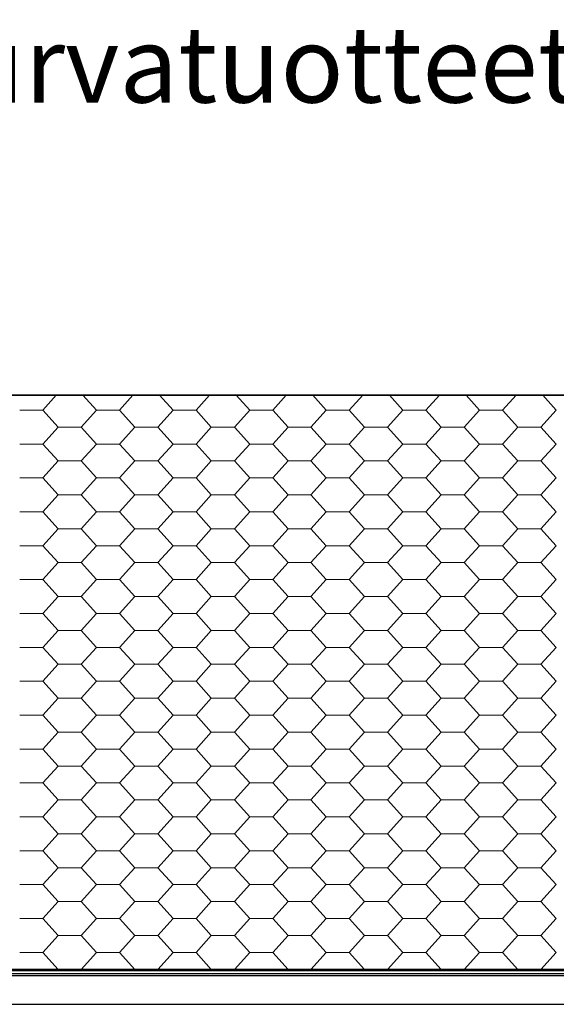
# Model space of a CAD drawing. Units: millimetres. Extents: x 27 to 657, y 2 to 298.
# Drawn here: x 195 to 212, y 104 to 136 of the extents above; entities that cross this region are included whole.
import ezdxf
from ezdxf.enums import TextEntityAlignment as Align

# ---------------------------------------------------------------- set-up
doc = ezdxf.new("R2010")
doc.units = ezdxf.units.MM
doc.header["$MEASUREMENT"] = 0
doc.linetypes.add('Yhtenäinen', pattern=[0])
for name, color, linetype, lineweight, true_color in [('Katon muotoviivat', 7, 'Continuous', 35, 0x000000), ('Katon täyttökuviot', 7, 'Continuous', 35, 0x000000), ('Sisäkaton ääriviivat', 7, 'Continuous', 35, 0x000000), ('Tekstit', 7, 'Continuous', 35, 0x000000), ('Vasat', 7, 'Continuous', 35, 0x000000)]:
    doc.layers.add(name, color=color, linetype=linetype, lineweight=lineweight, true_color=true_color)
doc.styles.add('Arial', font='arial.ttf')

# ---------------------------------------------------------------- blocks, each defined once
blk = doc.blocks.new('MACRO_6_27df3351-17ef-4ef3-942d-4971a6fbf10e')
at = {"layer": 'Katon muotoviivat', "color": 0, "linetype": 'Yhtenäinen', "lineweight": 25, "ltscale": 1.016}
for p, q in [((777, 5007.5), (-19231, 5007.5)), ((-19231, 5007.5), (777, 5007.5)), ((777, 3127.2), (-19231, 3127.2)), ((777, 3122.5), (-19231, 3122.5))]:
    blk.add_line(p, q, dxfattribs=at)
at = {"layer": 'Katon täyttökuviot', "color": 0, "linetype": 'Yhtenäinen', "lineweight": 18}
for p, q in [((-6098.3, 5007.5), (-6142.5, 4958.7)), ((-6011, 5007.5), (-5966.8, 4958.7)), ((-5847.4, 5007.5), (-5891.6, 4958.7)), ((-5760.1, 5007.5), (-5715.9, 4958.7)), ((-5596.5, 5007.5), (-5640.6, 4958.7)), ((-5509.2, 5007.5), (-5465, 4958.7)), ((-5345.6, 5007.5), (-5389.7, 4958.7)), ((-5258.3, 5007.5), (-5214.1, 4958.7)), ((-5094.6, 5007.5), (-5138.8, 4958.7)), ((-5007.3, 5007.5), (-4963.2, 4958.7)), ((-4843.7, 5007.5), (-4887.9, 4958.7)), ((-4756.4, 5007.5), (-4712.2, 4958.7)), ((-4592.8, 5007.5), (-4637, 4958.7)), ((-4505.5, 5007.5), (-4461.3, 4958.7)), ((-6142.5, 4958.7), (-6217.8, 4958.7)), ((-6092.3, 4903.2), (-6142.5, 4958.7)), ((-5966.8, 4958.7), (-6017, 4903.2)), ((-5891.6, 4958.7), (-5966.8, 4958.7)), ((-5841.4, 4903.2), (-5891.6, 4958.7)), ((-5715.9, 4958.7), (-5766.1, 4903.2)), ((-5640.6, 4958.7), (-5715.9, 4958.7)), ((-5590.5, 4903.2), (-5640.6, 4958.7)), ((-5465, 4958.7), (-5515.2, 4903.2)), ((-5389.7, 4958.7), (-5465, 4958.7)), ((-5339.5, 4903.2), (-5389.7, 4958.7)), ((-5214.1, 4958.7), (-5264.3, 4903.2)), ((-5138.8, 4958.7), (-5214.1, 4958.7)), ((-5088.6, 4903.2), (-5138.8, 4958.7)), ((-4963.2, 4958.7), (-5013.3, 4903.2)), ((-4887.9, 4958.7), (-4963.2, 4958.7)), ((-4837.7, 4903.2), (-4887.9, 4958.7)), ((-4712.2, 4958.7), (-4762.4, 4903.2)), ((-4637, 4958.7), (-4712.2, 4958.7)), ((-4586.8, 4903.2), (-4637, 4958.7)), ((-4461.3, 4958.7), (-4511.5, 4903.2)), ((-6092.3, 4903.2), (-6142.5, 4847.7)), ((-6017, 4903.2), (-6092.3, 4903.2)), ((-6017, 4903.2), (-5966.8, 4847.7)), ((-5841.4, 4903.2), (-5891.6, 4847.7)), ((-5766.1, 4903.2), (-5841.4, 4903.2)), ((-5766.1, 4903.2), (-5715.9, 4847.7)), ((-5590.5, 4903.2), (-5640.6, 4847.7)), ((-5515.2, 4903.2), (-5590.5, 4903.2)), ((-5515.2, 4903.2), (-5465, 4847.7)), ((-5339.5, 4903.2), (-5389.7, 4847.7)), ((-5264.3, 4903.2), (-5339.5, 4903.2)), ((-5264.3, 4903.2), (-5214.1, 4847.7)), ((-5088.6, 4903.2), (-5138.8, 4847.7)), ((-5013.3, 4903.2), (-5088.6, 4903.2)), ((-5013.3, 4903.2), (-4963.2, 4847.7)), ((-4837.7, 4903.2), (-4887.9, 4847.7)), ((-4762.4, 4903.2), (-4837.7, 4903.2)), ((-4762.4, 4903.2), (-4712.2, 4847.7)), ((-4586.8, 4903.2), (-4637, 4847.7)), ((-4511.5, 4903.2), (-4586.8, 4903.2)), ((-4511.5, 4903.2), (-4461.3, 4847.7)), ((-6142.5, 4847.7), (-6217.8, 4847.7)), ((-6092.3, 4792.2), (-6142.5, 4847.7)), ((-5966.8, 4847.7), (-6017, 4792.2)), ((-5891.6, 4847.7), (-5966.8, 4847.7)), ((-5841.4, 4792.2), (-5891.6, 4847.7)), ((-5715.9, 4847.7), (-5766.1, 4792.2)), ((-5640.6, 4847.7), (-5715.9, 4847.7)), ((-5590.5, 4792.2), (-5640.6, 4847.7)), ((-5465, 4847.7), (-5515.2, 4792.2)), ((-5389.7, 4847.7), (-5465, 4847.7)), ((-5339.5, 4792.2), (-5389.7, 4847.7)), ((-5214.1, 4847.7), (-5264.3, 4792.2)), ((-5138.8, 4847.7), (-5214.1, 4847.7)), ((-5088.6, 4792.2), (-5138.8, 4847.7)), ((-4963.2, 4847.7), (-5013.3, 4792.2)), ((-4887.9, 4847.7), (-4963.2, 4847.7)), ((-4837.7, 4792.2), (-4887.9, 4847.7)), ((-4712.2, 4847.7), (-4762.4, 4792.2)), ((-4637, 4847.7), (-4712.2, 4847.7)), ((-4586.8, 4792.2), (-4637, 4847.7)), ((-4461.3, 4847.7), (-4511.5, 4792.2)), ((-6092.3, 4792.2), (-6142.5, 4736.7)), ((-6017, 4792.2), (-6092.3, 4792.2)), ((-6017, 4792.2), (-5966.8, 4736.7)), ((-5841.4, 4792.2), (-5891.6, 4736.7)), ((-5766.1, 4792.2), (-5841.4, 4792.2)), ((-5766.1, 4792.2), (-5715.9, 4736.7)), ((-5590.5, 4792.2), (-5640.6, 4736.7)), ((-5515.2, 4792.2), (-5590.5, 4792.2)), ((-5515.2, 4792.2), (-5465, 4736.7)), ((-5339.5, 4792.2), (-5389.7, 4736.7)), ((-5264.3, 4792.2), (-5339.5, 4792.2)), ((-5264.3, 4792.2), (-5214.1, 4736.7)), ((-5088.6, 4792.2), (-5138.8, 4736.7)), ((-5013.3, 4792.2), (-5088.6, 4792.2)), ((-5013.3, 4792.2), (-4963.2, 4736.7)), ((-4837.7, 4792.2), (-4887.9, 4736.7)), ((-4762.4, 4792.2), (-4837.7, 4792.2)), ((-4762.4, 4792.2), (-4712.2, 4736.7)), ((-4586.8, 4792.2), (-4637, 4736.7)), ((-4511.5, 4792.2), (-4586.8, 4792.2)), ((-4511.5, 4792.2), (-4461.3, 4736.7)), ((-6142.5, 4736.7), (-6217.8, 4736.7)), ((-6092.3, 4681.2), (-6142.5, 4736.7)), ((-5966.8, 4736.7), (-6017, 4681.2)), ((-5891.6, 4736.7), (-5966.8, 4736.7)), ((-5841.4, 4681.2), (-5891.6, 4736.7)), ((-5715.9, 4736.7), (-5766.1, 4681.2)), ((-5640.6, 4736.7), (-5715.9, 4736.7)), ((-5590.5, 4681.2), (-5640.6, 4736.7)), ((-5465, 4736.7), (-5515.2, 4681.2)), ((-5389.7, 4736.7), (-5465, 4736.7)), ((-5339.5, 4681.2), (-5389.7, 4736.7)), ((-5214.1, 4736.7), (-5264.3, 4681.2)), ((-5138.8, 4736.7), (-5214.1, 4736.7)), ((-5088.6, 4681.2), (-5138.8, 4736.7)), ((-4963.2, 4736.7), (-5013.3, 4681.2)), ((-4887.9, 4736.7), (-4963.2, 4736.7)), ((-4837.7, 4681.2), (-4887.9, 4736.7)), ((-4712.2, 4736.7), (-4762.4, 4681.2)), ((-4637, 4736.7), (-4712.2, 4736.7)), ((-4586.8, 4681.2), (-4637, 4736.7)), ((-4461.3, 4736.7), (-4511.5, 4681.2)), ((-6092.3, 4681.2), (-6142.5, 4625.7)), ((-6017, 4681.2), (-6092.3, 4681.2)), ((-6017, 4681.2), (-5966.8, 4625.7)), ((-5841.4, 4681.2), (-5891.6, 4625.7)), ((-5766.1, 4681.2), (-5841.4, 4681.2)), ((-5766.1, 4681.2), (-5715.9, 4625.7)), ((-5590.5, 4681.2), (-5640.6, 4625.7)), ((-5515.2, 4681.2), (-5590.5, 4681.2)), ((-5515.2, 4681.2), (-5465, 4625.7)), ((-5339.5, 4681.2), (-5389.7, 4625.7)), ((-5264.3, 4681.2), (-5339.5, 4681.2)), ((-5264.3, 4681.2), (-5214.1, 4625.7)), ((-5088.6, 4681.2), (-5138.8, 4625.7)), ((-5013.3, 4681.2), (-5088.6, 4681.2)), ((-5013.3, 4681.2), (-4963.2, 4625.7)), ((-4837.7, 4681.2), (-4887.9, 4625.7)), ((-4762.4, 4681.2), (-4837.7, 4681.2)), ((-4762.4, 4681.2), (-4712.2, 4625.7)), ((-4586.8, 4681.2), (-4637, 4625.7)), ((-4511.5, 4681.2), (-4586.8, 4681.2)), ((-4511.5, 4681.2), (-4461.3, 4625.7)), ((-6142.5, 4625.7), (-6217.8, 4625.7)), ((-6092.3, 4570.2), (-6142.5, 4625.7)), ((-5966.8, 4625.7), (-6017, 4570.2)), ((-5891.6, 4625.7), (-5966.8, 4625.7)), ((-5841.4, 4570.2), (-5891.6, 4625.7)), ((-5715.9, 4625.7), (-5766.1, 4570.2)), ((-5640.6, 4625.7), (-5715.9, 4625.7)), ((-5590.5, 4570.2), (-5640.6, 4625.7)), ((-5465, 4625.7), (-5515.2, 4570.2)), ((-5389.7, 4625.7), (-5465, 4625.7)), ((-5339.5, 4570.2), (-5389.7, 4625.7)), ((-5214.1, 4625.7), (-5264.3, 4570.2)), ((-5138.8, 4625.7), (-5214.1, 4625.7)), ((-5088.6, 4570.2), (-5138.8, 4625.7)), ((-4963.2, 4625.7), (-5013.3, 4570.2)), ((-4887.9, 4625.7), (-4963.2, 4625.7)), ((-4837.7, 4570.2), (-4887.9, 4625.7)), ((-4712.2, 4625.7), (-4762.4, 4570.2)), ((-4637, 4625.7), (-4712.2, 4625.7)), ((-4586.8, 4570.2), (-4637, 4625.7)), ((-4461.3, 4625.7), (-4511.5, 4570.2)), ((-6092.3, 4570.2), (-6142.5, 4514.7)), ((-6017, 4570.2), (-6092.3, 4570.2)), ((-6017, 4570.2), (-5966.8, 4514.7)), ((-5841.4, 4570.2), (-5891.6, 4514.7)), ((-5766.1, 4570.2), (-5841.4, 4570.2)), ((-5766.1, 4570.2), (-5715.9, 4514.7)), ((-5590.5, 4570.2), (-5640.6, 4514.7)), ((-5515.2, 4570.2), (-5590.5, 4570.2)), ((-5515.2, 4570.2), (-5465, 4514.7)), ((-5339.5, 4570.2), (-5389.7, 4514.7)), ((-5264.3, 4570.2), (-5339.5, 4570.2)), ((-5264.3, 4570.2), (-5214.1, 4514.7)), ((-5088.6, 4570.2), (-5138.8, 4514.7)), ((-5013.3, 4570.2), (-5088.6, 4570.2)), ((-5013.3, 4570.2), (-4963.2, 4514.7)), ((-4837.7, 4570.2), (-4887.9, 4514.7)), ((-4762.4, 4570.2), (-4837.7, 4570.2)), ((-4762.4, 4570.2), (-4712.2, 4514.7)), ((-4586.8, 4570.2), (-4637, 4514.7)), ((-4511.5, 4570.2), (-4586.8, 4570.2)), ((-4511.5, 4570.2), (-4461.3, 4514.7)), ((-6142.5, 4514.7), (-6217.8, 4514.7)), ((-6092.3, 4459.2), (-6142.5, 4514.7)), ((-5966.8, 4514.7), (-6017, 4459.2)), ((-5891.6, 4514.7), (-5966.8, 4514.7)), ((-5841.4, 4459.2), (-5891.6, 4514.7)), ((-5715.9, 4514.7), (-5766.1, 4459.2)), ((-5640.6, 4514.7), (-5715.9, 4514.7)), ((-5590.5, 4459.2), (-5640.6, 4514.7)), ((-5465, 4514.7), (-5515.2, 4459.2)), ((-5389.7, 4514.7), (-5465, 4514.7)), ((-5339.5, 4459.2), (-5389.7, 4514.7)), ((-5214.1, 4514.7), (-5264.3, 4459.2)), ((-5138.8, 4514.7), (-5214.1, 4514.7)), ((-5088.6, 4459.2), (-5138.8, 4514.7)), ((-4963.2, 4514.7), (-5013.3, 4459.2)), ((-4887.9, 4514.7), (-4963.2, 4514.7)), ((-4837.7, 4459.2), (-4887.9, 4514.7)), ((-4712.2, 4514.7), (-4762.4, 4459.2)), ((-4637, 4514.7), (-4712.2, 4514.7)), ((-4586.8, 4459.2), (-4637, 4514.7)), ((-4461.3, 4514.7), (-4511.5, 4459.2)), ((-6092.3, 4459.2), (-6142.5, 4403.7)), ((-6017, 4459.2), (-6092.3, 4459.2)), ((-6017, 4459.2), (-5966.8, 4403.7)), ((-5841.4, 4459.2), (-5891.6, 4403.7)), ((-5766.1, 4459.2), (-5841.4, 4459.2)), ((-5766.1, 4459.2), (-5715.9, 4403.7)), ((-5590.5, 4459.2), (-5640.6, 4403.7)), ((-5515.2, 4459.2), (-5590.5, 4459.2)), ((-5515.2, 4459.2), (-5465, 4403.7)), ((-5339.5, 4459.2), (-5389.7, 4403.7)), ((-5264.3, 4459.2), (-5339.5, 4459.2)), ((-5264.3, 4459.2), (-5214.1, 4403.7)), ((-5088.6, 4459.2), (-5138.8, 4403.7)), ((-5013.3, 4459.2), (-5088.6, 4459.2)), ((-5013.3, 4459.2), (-4963.2, 4403.7)), ((-4837.7, 4459.2), (-4887.9, 4403.7)), ((-4762.4, 4459.2), (-4837.7, 4459.2)), ((-4762.4, 4459.2), (-4712.2, 4403.7)), ((-4586.8, 4459.2), (-4637, 4403.7)), ((-4511.5, 4459.2), (-4586.8, 4459.2)), ((-4511.5, 4459.2), (-4461.3, 4403.7)), ((-6142.5, 4403.7), (-6217.8, 4403.7)), ((-6092.3, 4348.2), (-6142.5, 4403.7)), ((-5966.8, 4403.7), (-6017, 4348.2)), ((-5891.6, 4403.7), (-5966.8, 4403.7)), ((-5841.4, 4348.2), (-5891.6, 4403.7)), ((-5715.9, 4403.7), (-5766.1, 4348.2)), ((-5640.6, 4403.7), (-5715.9, 4403.7)), ((-5590.5, 4348.2), (-5640.6, 4403.7)), ((-5465, 4403.7), (-5515.2, 4348.2)), ((-5389.7, 4403.7), (-5465, 4403.7)), ((-5339.5, 4348.2), (-5389.7, 4403.7)), ((-5214.1, 4403.7), (-5264.3, 4348.2)), ((-5138.8, 4403.7), (-5214.1, 4403.7)), ((-5088.6, 4348.2), (-5138.8, 4403.7)), ((-4963.2, 4403.7), (-5013.3, 4348.2)), ((-4887.9, 4403.7), (-4963.2, 4403.7)), ((-4837.7, 4348.2), (-4887.9, 4403.7)), ((-4712.2, 4403.7), (-4762.4, 4348.2)), ((-4637, 4403.7), (-4712.2, 4403.7)), ((-4586.8, 4348.2), (-4637, 4403.7)), ((-4461.3, 4403.7), (-4511.5, 4348.2)), ((-6092.3, 4348.2), (-6142.5, 4292.7)), ((-6017, 4348.2), (-6092.3, 4348.2)), ((-6017, 4348.2), (-5966.8, 4292.7)), ((-5841.4, 4348.2), (-5891.6, 4292.7)), ((-5766.1, 4348.2), (-5841.4, 4348.2)), ((-5766.1, 4348.2), (-5715.9, 4292.7)), ((-5590.5, 4348.2), (-5640.6, 4292.7)), ((-5515.2, 4348.2), (-5590.5, 4348.2)), ((-5515.2, 4348.2), (-5465, 4292.7)), ((-5339.5, 4348.2), (-5389.7, 4292.7)), ((-5264.3, 4348.2), (-5339.5, 4348.2)), ((-5264.3, 4348.2), (-5214.1, 4292.7)), ((-5088.6, 4348.2), (-5138.8, 4292.7)), ((-5013.3, 4348.2), (-5088.6, 4348.2)), ((-5013.3, 4348.2), (-4963.2, 4292.7)), ((-4837.7, 4348.2), (-4887.9, 4292.7)), ((-4762.4, 4348.2), (-4837.7, 4348.2)), ((-4762.4, 4348.2), (-4712.2, 4292.7)), ((-4586.8, 4348.2), (-4637, 4292.7)), ((-4511.5, 4348.2), (-4586.8, 4348.2)), ((-4511.5, 4348.2), (-4461.3, 4292.7)), ((-6142.5, 4292.7), (-6217.8, 4292.7)), ((-6092.3, 4237.2), (-6142.5, 4292.7)), ((-5966.8, 4292.7), (-6017, 4237.2)), ((-5891.6, 4292.7), (-5966.8, 4292.7)), ((-5841.4, 4237.2), (-5891.6, 4292.7)), ((-5715.9, 4292.7), (-5766.1, 4237.2)), ((-5640.6, 4292.7), (-5715.9, 4292.7)), ((-5590.5, 4237.2), (-5640.6, 4292.7)), ((-5465, 4292.7), (-5515.2, 4237.2)), ((-5389.7, 4292.7), (-5465, 4292.7)), ((-5339.5, 4237.2), (-5389.7, 4292.7)), ((-5214.1, 4292.7), (-5264.3, 4237.2)), ((-5138.8, 4292.7), (-5214.1, 4292.7)), ((-5088.6, 4237.2), (-5138.8, 4292.7)), ((-4963.2, 4292.7), (-5013.3, 4237.2)), ((-4887.9, 4292.7), (-4963.2, 4292.7)), ((-4837.7, 4237.2), (-4887.9, 4292.7)), ((-4712.2, 4292.7), (-4762.4, 4237.2)), ((-4637, 4292.7), (-4712.2, 4292.7)), ((-4586.8, 4237.2), (-4637, 4292.7)), ((-4461.3, 4292.7), (-4511.5, 4237.2)), ((-6092.3, 4237.2), (-6142.5, 4181.7)), ((-6017, 4237.2), (-6092.3, 4237.2)), ((-6017, 4237.2), (-5966.8, 4181.7)), ((-5841.4, 4237.2), (-5891.6, 4181.7)), ((-5766.1, 4237.2), (-5841.4, 4237.2)), ((-5766.1, 4237.2), (-5715.9, 4181.7)), ((-5590.5, 4237.2), (-5640.6, 4181.7)), ((-5515.2, 4237.2), (-5590.5, 4237.2)), ((-5515.2, 4237.2), (-5465, 4181.7)), ((-5339.5, 4237.2), (-5389.7, 4181.7)), ((-5264.3, 4237.2), (-5339.5, 4237.2)), ((-5264.3, 4237.2), (-5214.1, 4181.7)), ((-5088.6, 4237.2), (-5138.8, 4181.7)), ((-5013.3, 4237.2), (-5088.6, 4237.2)), ((-5013.3, 4237.2), (-4963.2, 4181.7)), ((-4837.7, 4237.2), (-4887.9, 4181.7)), ((-4762.4, 4237.2), (-4837.7, 4237.2)), ((-4762.4, 4237.2), (-4712.2, 4181.7)), ((-4586.8, 4237.2), (-4637, 4181.7)), ((-4511.5, 4237.2), (-4586.8, 4237.2)), ((-4511.5, 4237.2), (-4461.3, 4181.7)), ((-6142.5, 4181.7), (-6217.8, 4181.7)), ((-6092.3, 4126.2), (-6142.5, 4181.7)), ((-5966.8, 4181.7), (-6017, 4126.2)), ((-5891.6, 4181.7), (-5966.8, 4181.7)), ((-5841.4, 4126.2), (-5891.6, 4181.7)), ((-5715.9, 4181.7), (-5766.1, 4126.2)), ((-5640.6, 4181.7), (-5715.9, 4181.7)), ((-5590.5, 4126.2), (-5640.6, 4181.7)), ((-5465, 4181.7), (-5515.2, 4126.2)), ((-5389.7, 4181.7), (-5465, 4181.7)), ((-5339.5, 4126.2), (-5389.7, 4181.7)), ((-5214.1, 4181.7), (-5264.3, 4126.2)), ((-5138.8, 4181.7), (-5214.1, 4181.7)), ((-5088.6, 4126.2), (-5138.8, 4181.7)), ((-4963.2, 4181.7), (-5013.3, 4126.2)), ((-4887.9, 4181.7), (-4963.2, 4181.7)), ((-4837.7, 4126.2), (-4887.9, 4181.7)), ((-4712.2, 4181.7), (-4762.4, 4126.2)), ((-4637, 4181.7), (-4712.2, 4181.7)), ((-4586.8, 4126.2), (-4637, 4181.7)), ((-4461.3, 4181.7), (-4511.5, 4126.2)), ((-6092.3, 4126.2), (-6142.5, 4070.7)), ((-6017, 4126.2), (-6092.3, 4126.2)), ((-6017, 4126.2), (-5966.8, 4070.7)), ((-5841.4, 4126.2), (-5891.6, 4070.7)), ((-5766.1, 4126.2), (-5841.4, 4126.2)), ((-5766.1, 4126.2), (-5715.9, 4070.7)), ((-5590.5, 4126.2), (-5640.6, 4070.7)), ((-5515.2, 4126.2), (-5590.5, 4126.2)), ((-5515.2, 4126.2), (-5465, 4070.7)), ((-5339.5, 4126.2), (-5389.7, 4070.7)), ((-5264.3, 4126.2), (-5339.5, 4126.2)), ((-5264.3, 4126.2), (-5214.1, 4070.7)), ((-5088.6, 4126.2), (-5138.8, 4070.7)), ((-5013.3, 4126.2), (-5088.6, 4126.2)), ((-5013.3, 4126.2), (-4963.2, 4070.7)), ((-4837.7, 4126.2), (-4887.9, 4070.7)), ((-4762.4, 4126.2), (-4837.7, 4126.2)), ((-4762.4, 4126.2), (-4712.2, 4070.7)), ((-4586.8, 4126.2), (-4637, 4070.7)), ((-4511.5, 4126.2), (-4586.8, 4126.2)), ((-4511.5, 4126.2), (-4461.3, 4070.7)), ((-6142.5, 4070.7), (-6217.8, 4070.7)), ((-6092.3, 4015.2), (-6142.5, 4070.7)), ((-5966.8, 4070.7), (-6017, 4015.2)), ((-5891.6, 4070.7), (-5966.8, 4070.7)), ((-5841.4, 4015.2), (-5891.6, 4070.7)), ((-5715.9, 4070.7), (-5766.1, 4015.2)), ((-5640.6, 4070.7), (-5715.9, 4070.7)), ((-5590.5, 4015.2), (-5640.6, 4070.7)), ((-5465, 4070.7), (-5515.2, 4015.2)), ((-5389.7, 4070.7), (-5465, 4070.7)), ((-5339.5, 4015.2), (-5389.7, 4070.7)), ((-5214.1, 4070.7), (-5264.3, 4015.2)), ((-5138.8, 4070.7), (-5214.1, 4070.7)), ((-5088.6, 4015.2), (-5138.8, 4070.7)), ((-4963.2, 4070.7), (-5013.3, 4015.2)), ((-4887.9, 4070.7), (-4963.2, 4070.7)), ((-4837.7, 4015.2), (-4887.9, 4070.7)), ((-4712.2, 4070.7), (-4762.4, 4015.2)), ((-4637, 4070.7), (-4712.2, 4070.7)), ((-4586.8, 4015.2), (-4637, 4070.7)), ((-4461.3, 4070.7), (-4511.5, 4015.2)), ((-6092.3, 4015.2), (-6142.5, 3959.7)), ((-6017, 4015.2), (-6092.3, 4015.2)), ((-6017, 4015.2), (-5966.8, 3959.7)), ((-5841.4, 4015.2), (-5891.6, 3959.7)), ((-5766.1, 4015.2), (-5841.4, 4015.2)), ((-5766.1, 4015.2), (-5715.9, 3959.7)), ((-5590.5, 4015.2), (-5640.6, 3959.7)), ((-5515.2, 4015.2), (-5590.5, 4015.2)), ((-5515.2, 4015.2), (-5465, 3959.7)), ((-5339.5, 4015.2), (-5389.7, 3959.7)), ((-5264.3, 4015.2), (-5339.5, 4015.2)), ((-5264.3, 4015.2), (-5214.1, 3959.7)), ((-5088.6, 4015.2), (-5138.8, 3959.7)), ((-5013.3, 4015.2), (-5088.6, 4015.2)), ((-5013.3, 4015.2), (-4963.2, 3959.7)), ((-4837.7, 4015.2), (-4887.9, 3959.7)), ((-4762.4, 4015.2), (-4837.7, 4015.2)), ((-4762.4, 4015.2), (-4712.2, 3959.7)), ((-4586.8, 4015.2), (-4637, 3959.7)), ((-4511.5, 4015.2), (-4586.8, 4015.2)), ((-4511.5, 4015.2), (-4461.3, 3959.7)), ((-6142.5, 3959.7), (-6217.8, 3959.7)), ((-6092.3, 3904.2), (-6142.5, 3959.7)), ((-5966.8, 3959.7), (-6017, 3904.2)), ((-5891.6, 3959.7), (-5966.8, 3959.7)), ((-5841.4, 3904.2), (-5891.6, 3959.7)), ((-5715.9, 3959.7), (-5766.1, 3904.2)), ((-5640.6, 3959.7), (-5715.9, 3959.7)), ((-5590.5, 3904.2), (-5640.6, 3959.7)), ((-5465, 3959.7), (-5515.2, 3904.2)), ((-5389.7, 3959.7), (-5465, 3959.7)), ((-5339.5, 3904.2), (-5389.7, 3959.7)), ((-5214.1, 3959.7), (-5264.3, 3904.2)), ((-5138.8, 3959.7), (-5214.1, 3959.7)), ((-5088.6, 3904.2), (-5138.8, 3959.7)), ((-4963.2, 3959.7), (-5013.3, 3904.2)), ((-4887.9, 3959.7), (-4963.2, 3959.7)), ((-4837.7, 3904.2), (-4887.9, 3959.7)), ((-4712.2, 3959.7), (-4762.4, 3904.2)), ((-4637, 3959.7), (-4712.2, 3959.7)), ((-4586.8, 3904.2), (-4637, 3959.7)), ((-4461.3, 3959.7), (-4511.5, 3904.2)), ((-6092.3, 3904.2), (-6142.5, 3848.7)), ((-6017, 3904.2), (-6092.3, 3904.2)), ((-6017, 3904.2), (-5966.8, 3848.7)), ((-5841.4, 3904.2), (-5891.6, 3848.7)), ((-5766.1, 3904.2), (-5841.4, 3904.2)), ((-5766.1, 3904.2), (-5715.9, 3848.7)), ((-5590.5, 3904.2), (-5640.6, 3848.7)), ((-5515.2, 3904.2), (-5590.5, 3904.2)), ((-5515.2, 3904.2), (-5465, 3848.7)), ((-5339.5, 3904.2), (-5389.7, 3848.7)), ((-5264.3, 3904.2), (-5339.5, 3904.2)), ((-5264.3, 3904.2), (-5214.1, 3848.7)), ((-5088.6, 3904.2), (-5138.8, 3848.7)), ((-5013.3, 3904.2), (-5088.6, 3904.2)), ((-5013.3, 3904.2), (-4963.2, 3848.7)), ((-4837.7, 3904.2), (-4887.9, 3848.7)), ((-4762.4, 3904.2), (-4837.7, 3904.2)), ((-4762.4, 3904.2), (-4712.2, 3848.7)), ((-4586.8, 3904.2), (-4637, 3848.7)), ((-4511.5, 3904.2), (-4586.8, 3904.2)), ((-4511.5, 3904.2), (-4461.3, 3848.7)), ((-6142.5, 3848.7), (-6217.8, 3848.7)), ((-6092.3, 3793.2), (-6142.5, 3848.7)), ((-5966.8, 3848.7), (-6017, 3793.2)), ((-5891.6, 3848.7), (-5966.8, 3848.7)), ((-5841.4, 3793.2), (-5891.6, 3848.7)), ((-5715.9, 3848.7), (-5766.1, 3793.2)), ((-5640.6, 3848.7), (-5715.9, 3848.7)), ((-5590.5, 3793.2), (-5640.6, 3848.7)), ((-5465, 3848.7), (-5515.2, 3793.2)), ((-5389.7, 3848.7), (-5465, 3848.7)), ((-5339.5, 3793.2), (-5389.7, 3848.7)), ((-5214.1, 3848.7), (-5264.3, 3793.2)), ((-5138.8, 3848.7), (-5214.1, 3848.7)), ((-5088.6, 3793.2), (-5138.8, 3848.7)), ((-4963.2, 3848.7), (-5013.3, 3793.2)), ((-4887.9, 3848.7), (-4963.2, 3848.7)), ((-4837.7, 3793.2), (-4887.9, 3848.7)), ((-4712.2, 3848.7), (-4762.4, 3793.2)), ((-4637, 3848.7), (-4712.2, 3848.7)), ((-4586.8, 3793.2), (-4637, 3848.7)), ((-4461.3, 3848.7), (-4511.5, 3793.2)), ((-6092.3, 3793.2), (-6142.5, 3737.7)), ((-6017, 3793.2), (-6092.3, 3793.2)), ((-6017, 3793.2), (-5966.8, 3737.7)), ((-5841.4, 3793.2), (-5891.6, 3737.7)), ((-5766.1, 3793.2), (-5841.4, 3793.2)), ((-5766.1, 3793.2), (-5715.9, 3737.7)), ((-5590.5, 3793.2), (-5640.6, 3737.7)), ((-5515.2, 3793.2), (-5590.5, 3793.2)), ((-5515.2, 3793.2), (-5465, 3737.7)), ((-5339.5, 3793.2), (-5389.7, 3737.7)), ((-5264.3, 3793.2), (-5339.5, 3793.2)), ((-5264.3, 3793.2), (-5214.1, 3737.7)), ((-5088.6, 3793.2), (-5138.8, 3737.7)), ((-5013.3, 3793.2), (-5088.6, 3793.2)), ((-5013.3, 3793.2), (-4963.2, 3737.7)), ((-4837.7, 3793.2), (-4887.9, 3737.7)), ((-4762.4, 3793.2), (-4837.7, 3793.2)), ((-4762.4, 3793.2), (-4712.2, 3737.7)), ((-4586.8, 3793.2), (-4637, 3737.7)), ((-4511.5, 3793.2), (-4586.8, 3793.2)), ((-4511.5, 3793.2), (-4461.3, 3737.7)), ((-6142.5, 3737.7), (-6217.8, 3737.7)), ((-6092.3, 3682.2), (-6142.5, 3737.7)), ((-5966.8, 3737.7), (-6017, 3682.2)), ((-5891.6, 3737.7), (-5966.8, 3737.7)), ((-5841.4, 3682.2), (-5891.6, 3737.7)), ((-5715.9, 3737.7), (-5766.1, 3682.2)), ((-5640.6, 3737.7), (-5715.9, 3737.7)), ((-5590.5, 3682.2), (-5640.6, 3737.7)), ((-5465, 3737.7), (-5515.2, 3682.2)), ((-5389.7, 3737.7), (-5465, 3737.7)), ((-5339.5, 3682.2), (-5389.7, 3737.7)), ((-5214.1, 3737.7), (-5264.3, 3682.2)), ((-5138.8, 3737.7), (-5214.1, 3737.7)), ((-5088.6, 3682.2), (-5138.8, 3737.7)), ((-4963.2, 3737.7), (-5013.3, 3682.2)), ((-4887.9, 3737.7), (-4963.2, 3737.7)), ((-4837.7, 3682.2), (-4887.9, 3737.7)), ((-4712.2, 3737.7), (-4762.4, 3682.2)), ((-4637, 3737.7), (-4712.2, 3737.7)), ((-4586.8, 3682.2), (-4637, 3737.7)), ((-4461.3, 3737.7), (-4511.5, 3682.2)), ((-6092.3, 3682.2), (-6142.5, 3626.7)), ((-6017, 3682.2), (-6092.3, 3682.2)), ((-6017, 3682.2), (-5966.8, 3626.7)), ((-5841.4, 3682.2), (-5891.6, 3626.7)), ((-5766.1, 3682.2), (-5841.4, 3682.2)), ((-5766.1, 3682.2), (-5715.9, 3626.7)), ((-5590.5, 3682.2), (-5640.6, 3626.7)), ((-5515.2, 3682.2), (-5590.5, 3682.2)), ((-5515.2, 3682.2), (-5465, 3626.7)), ((-5339.5, 3682.2), (-5389.7, 3626.7)), ((-5264.3, 3682.2), (-5339.5, 3682.2)), ((-5264.3, 3682.2), (-5214.1, 3626.7)), ((-5088.6, 3682.2), (-5138.8, 3626.7)), ((-5013.3, 3682.2), (-5088.6, 3682.2)), ((-5013.3, 3682.2), (-4963.2, 3626.7)), ((-4837.7, 3682.2), (-4887.9, 3626.7)), ((-4762.4, 3682.2), (-4837.7, 3682.2)), ((-4762.4, 3682.2), (-4712.2, 3626.7)), ((-4586.8, 3682.2), (-4637, 3626.7)), ((-4511.5, 3682.2), (-4586.8, 3682.2)), ((-4511.5, 3682.2), (-4461.3, 3626.7)), ((-6142.5, 3626.7), (-6217.8, 3626.7)), ((-6092.3, 3571.2), (-6142.5, 3626.7)), ((-5966.8, 3626.7), (-6017, 3571.2)), ((-5891.6, 3626.7), (-5966.8, 3626.7)), ((-5841.4, 3571.2), (-5891.6, 3626.7)), ((-5715.9, 3626.7), (-5766.1, 3571.2)), ((-5640.6, 3626.7), (-5715.9, 3626.7)), ((-5590.5, 3571.2), (-5640.6, 3626.7)), ((-5465, 3626.7), (-5515.2, 3571.2)), ((-5389.7, 3626.7), (-5465, 3626.7)), ((-5339.5, 3571.2), (-5389.7, 3626.7)), ((-5214.1, 3626.7), (-5264.3, 3571.2)), ((-5138.8, 3626.7), (-5214.1, 3626.7)), ((-5088.6, 3571.2), (-5138.8, 3626.7)), ((-4963.2, 3626.7), (-5013.3, 3571.2)), ((-4887.9, 3626.7), (-4963.2, 3626.7)), ((-4837.7, 3571.2), (-4887.9, 3626.7)), ((-4712.2, 3626.7), (-4762.4, 3571.2)), ((-4637, 3626.7), (-4712.2, 3626.7)), ((-4586.8, 3571.2), (-4637, 3626.7)), ((-4461.3, 3626.7), (-4511.5, 3571.2)), ((-6092.3, 3571.2), (-6142.5, 3515.7)), ((-6017, 3571.2), (-6092.3, 3571.2)), ((-6017, 3571.2), (-5966.8, 3515.7)), ((-5841.4, 3571.2), (-5891.6, 3515.7)), ((-5766.1, 3571.2), (-5841.4, 3571.2)), ((-5766.1, 3571.2), (-5715.9, 3515.7)), ((-5590.5, 3571.2), (-5640.6, 3515.7)), ((-5515.2, 3571.2), (-5590.5, 3571.2)), ((-5515.2, 3571.2), (-5465, 3515.7)), ((-5339.5, 3571.2), (-5389.7, 3515.7)), ((-5264.3, 3571.2), (-5339.5, 3571.2)), ((-5264.3, 3571.2), (-5214.1, 3515.7)), ((-5088.6, 3571.2), (-5138.8, 3515.7)), ((-5013.3, 3571.2), (-5088.6, 3571.2)), ((-5013.3, 3571.2), (-4963.2, 3515.7)), ((-4837.7, 3571.2), (-4887.9, 3515.7)), ((-4762.4, 3571.2), (-4837.7, 3571.2)), ((-4762.4, 3571.2), (-4712.2, 3515.7)), ((-4586.8, 3571.2), (-4637, 3515.7)), ((-4511.5, 3571.2), (-4586.8, 3571.2)), ((-4511.5, 3571.2), (-4461.3, 3515.7)), ((-6142.5, 3515.7), (-6217.8, 3515.7)), ((-6092.3, 3460.2), (-6142.5, 3515.7)), ((-5966.8, 3515.7), (-6017, 3460.2)), ((-5891.6, 3515.7), (-5966.8, 3515.7)), ((-5841.4, 3460.2), (-5891.6, 3515.7)), ((-5715.9, 3515.7), (-5766.1, 3460.2)), ((-5640.6, 3515.7), (-5715.9, 3515.7)), ((-5590.5, 3460.2), (-5640.6, 3515.7)), ((-5465, 3515.7), (-5515.2, 3460.2)), ((-5389.7, 3515.7), (-5465, 3515.7)), ((-5339.5, 3460.2), (-5389.7, 3515.7)), ((-5214.1, 3515.7), (-5264.3, 3460.2)), ((-5138.8, 3515.7), (-5214.1, 3515.7)), ((-5088.6, 3460.2), (-5138.8, 3515.7)), ((-4963.2, 3515.7), (-5013.3, 3460.2)), ((-4887.9, 3515.7), (-4963.2, 3515.7)), ((-4837.7, 3460.2), (-4887.9, 3515.7)), ((-4712.2, 3515.7), (-4762.4, 3460.2)), ((-4637, 3515.7), (-4712.2, 3515.7)), ((-4586.8, 3460.2), (-4637, 3515.7)), ((-4461.3, 3515.7), (-4511.5, 3460.2)), ((-6092.3, 3460.2), (-6142.5, 3404.7)), ((-6017, 3460.2), (-6092.3, 3460.2)), ((-6017, 3460.2), (-5966.8, 3404.7)), ((-5841.4, 3460.2), (-5891.6, 3404.7)), ((-5766.1, 3460.2), (-5841.4, 3460.2)), ((-5766.1, 3460.2), (-5715.9, 3404.7)), ((-5590.5, 3460.2), (-5640.6, 3404.7)), ((-5515.2, 3460.2), (-5590.5, 3460.2)), ((-5515.2, 3460.2), (-5465, 3404.7)), ((-5339.5, 3460.2), (-5389.7, 3404.7)), ((-5264.3, 3460.2), (-5339.5, 3460.2)), ((-5264.3, 3460.2), (-5214.1, 3404.7)), ((-5088.6, 3460.2), (-5138.8, 3404.7)), ((-5013.3, 3460.2), (-5088.6, 3460.2)), ((-5013.3, 3460.2), (-4963.2, 3404.7)), ((-4837.7, 3460.2), (-4887.9, 3404.7)), ((-4762.4, 3460.2), (-4837.7, 3460.2)), ((-4762.4, 3460.2), (-4712.2, 3404.7)), ((-4586.8, 3460.2), (-4637, 3404.7)), ((-4511.5, 3460.2), (-4586.8, 3460.2)), ((-4511.5, 3460.2), (-4461.3, 3404.7)), ((-6142.5, 3404.7), (-6217.8, 3404.7)), ((-6092.3, 3349.2), (-6142.5, 3404.7)), ((-5966.8, 3404.7), (-6017, 3349.2)), ((-5891.6, 3404.7), (-5966.8, 3404.7)), ((-5841.4, 3349.2), (-5891.6, 3404.7)), ((-5715.9, 3404.7), (-5766.1, 3349.2)), ((-5640.6, 3404.7), (-5715.9, 3404.7)), ((-5590.5, 3349.2), (-5640.6, 3404.7)), ((-5465, 3404.7), (-5515.2, 3349.2)), ((-5389.7, 3404.7), (-5465, 3404.7)), ((-5339.5, 3349.2), (-5389.7, 3404.7)), ((-5214.1, 3404.7), (-5264.3, 3349.2)), ((-5138.8, 3404.7), (-5214.1, 3404.7)), ((-5088.6, 3349.2), (-5138.8, 3404.7)), ((-4963.2, 3404.7), (-5013.3, 3349.2)), ((-4887.9, 3404.7), (-4963.2, 3404.7)), ((-4837.7, 3349.2), (-4887.9, 3404.7)), ((-4712.2, 3404.7), (-4762.4, 3349.2)), ((-4637, 3404.7), (-4712.2, 3404.7)), ((-4586.8, 3349.2), (-4637, 3404.7)), ((-4461.3, 3404.7), (-4511.5, 3349.2)), ((-6092.3, 3349.2), (-6142.5, 3293.7)), ((-6017, 3349.2), (-6092.3, 3349.2)), ((-6017, 3349.2), (-5966.8, 3293.7)), ((-5841.4, 3349.2), (-5891.6, 3293.7)), ((-5766.1, 3349.2), (-5841.4, 3349.2)), ((-5766.1, 3349.2), (-5715.9, 3293.7)), ((-5590.5, 3349.2), (-5640.6, 3293.7)), ((-5515.2, 3349.2), (-5590.5, 3349.2)), ((-5515.2, 3349.2), (-5465, 3293.7)), ((-5339.5, 3349.2), (-5389.7, 3293.7)), ((-5264.3, 3349.2), (-5339.5, 3349.2)), ((-5264.3, 3349.2), (-5214.1, 3293.7)), ((-5088.6, 3349.2), (-5138.8, 3293.7)), ((-5013.3, 3349.2), (-5088.6, 3349.2)), ((-5013.3, 3349.2), (-4963.2, 3293.7)), ((-4837.7, 3349.2), (-4887.9, 3293.7)), ((-4762.4, 3349.2), (-4837.7, 3349.2)), ((-4762.4, 3349.2), (-4712.2, 3293.7)), ((-4586.8, 3349.2), (-4637, 3293.7)), ((-4511.5, 3349.2), (-4586.8, 3349.2)), ((-4511.5, 3349.2), (-4461.3, 3293.7)), ((-6142.5, 3293.7), (-6217.8, 3293.7)), ((-6092.3, 3238.2), (-6142.5, 3293.7)), ((-5966.8, 3293.7), (-6017, 3238.2)), ((-5891.6, 3293.7), (-5966.8, 3293.7)), ((-5841.4, 3238.2), (-5891.6, 3293.7)), ((-5715.9, 3293.7), (-5766.1, 3238.2)), ((-5640.6, 3293.7), (-5715.9, 3293.7)), ((-5590.5, 3238.2), (-5640.6, 3293.7)), ((-5465, 3293.7), (-5515.2, 3238.2)), ((-5389.7, 3293.7), (-5465, 3293.7)), ((-5339.5, 3238.2), (-5389.7, 3293.7)), ((-5214.1, 3293.7), (-5264.3, 3238.2)), ((-5138.8, 3293.7), (-5214.1, 3293.7)), ((-5088.6, 3238.2), (-5138.8, 3293.7)), ((-4963.2, 3293.7), (-5013.3, 3238.2)), ((-4887.9, 3293.7), (-4963.2, 3293.7)), ((-4837.7, 3238.2), (-4887.9, 3293.7)), ((-4712.2, 3293.7), (-4762.4, 3238.2)), ((-4637, 3293.7), (-4712.2, 3293.7)), ((-4586.8, 3238.2), (-4637, 3293.7)), ((-4461.3, 3293.7), (-4511.5, 3238.2)), ((-6092.3, 3238.2), (-6142.5, 3182.7)), ((-6017, 3238.2), (-6092.3, 3238.2)), ((-6017, 3238.2), (-5966.8, 3182.7)), ((-5841.4, 3238.2), (-5891.6, 3182.7)), ((-5766.1, 3238.2), (-5841.4, 3238.2)), ((-5766.1, 3238.2), (-5715.9, 3182.7)), ((-5590.5, 3238.2), (-5640.6, 3182.7)), ((-5515.2, 3238.2), (-5590.5, 3238.2)), ((-5515.2, 3238.2), (-5465, 3182.7)), ((-5339.5, 3238.2), (-5389.7, 3182.7)), ((-5264.3, 3238.2), (-5339.5, 3238.2)), ((-5264.3, 3238.2), (-5214.1, 3182.7)), ((-5088.6, 3238.2), (-5138.8, 3182.7)), ((-5013.3, 3238.2), (-5088.6, 3238.2)), ((-5013.3, 3238.2), (-4963.2, 3182.7)), ((-4837.7, 3238.2), (-4887.9, 3182.7)), ((-4762.4, 3238.2), (-4837.7, 3238.2)), ((-4762.4, 3238.2), (-4712.2, 3182.7)), ((-4586.8, 3238.2), (-4637, 3182.7)), ((-4511.5, 3238.2), (-4586.8, 3238.2)), ((-4511.5, 3238.2), (-4461.3, 3182.7)), ((-6142.5, 3182.7), (-6217.8, 3182.7)), ((-6092.3, 3127.2), (-6142.5, 3182.7)), ((-5966.8, 3182.7), (-6017, 3127.2)), ((-5891.6, 3182.7), (-5966.8, 3182.7)), ((-5841.4, 3127.2), (-5891.6, 3182.7)), ((-5715.9, 3182.7), (-5766.1, 3127.2)), ((-5640.6, 3182.7), (-5715.9, 3182.7)), ((-5590.5, 3127.2), (-5640.6, 3182.7)), ((-5465, 3182.7), (-5515.2, 3127.2)), ((-5389.7, 3182.7), (-5465, 3182.7)), ((-5339.5, 3127.2), (-5389.7, 3182.7)), ((-5214.1, 3182.7), (-5264.3, 3127.2)), ((-5138.8, 3182.7), (-5214.1, 3182.7)), ((-5088.6, 3127.2), (-5138.8, 3182.7)), ((-4963.2, 3182.7), (-5013.3, 3127.2)), ((-4887.9, 3182.7), (-4963.2, 3182.7)), ((-4837.7, 3127.2), (-4887.9, 3182.7)), ((-4712.2, 3182.7), (-4762.4, 3127.2)), ((-4637, 3182.7), (-4712.2, 3182.7)), ((-4586.8, 3127.2), (-4637, 3182.7)), ((-4461.3, 3182.7), (-4511.5, 3127.2))]:
    blk.add_line(p, q, dxfattribs=at)
at = {"layer": 'Sisäkaton ääriviivat', "color": 0, "linetype": 'Yhtenäinen', "lineweight": 25, "ltscale": 1.016}
blk.add_line((777, 3122.5), (-19231, 3122.5), dxfattribs=at)
at = {"layer": 'Vasat', "color": 0, "linetype": 'Yhtenäinen', "lineweight": 25, "ltscale": 1.016}
for p, q in [((-19281, 3113.6), (827, 3113.6)), ((-19281, 3107.6), (827, 3107.6)), ((-19281, 3012.8), (827, 3012.8))]:
    blk.add_line(p, q, dxfattribs=at)
blk = doc.blocks.new('LOCATION_ACTPROJ_FILE_view_dwgs_ELEV-CB.vxp_3_7e4793e6-aee1-4a79-9128-82f39d23953f')
at = {"color": 0}
blk.add_blockref('MACRO_6_27df3351-17ef-4ef3-942d-4971a6fbf10e', (0, 0), dxfattribs=at)

msp = doc.modelspace()

# ---------------------------------------------------------------- block references
at = {"color": 7, "xscale": 0.01, "yscale": 0.01}
msp.add_blockref('LOCATION_ACTPROJ_FILE_view_dwgs_ELEV-CB.vxp_3_7e4793e6-aee1-4a79-9128-82f39d23953f', (257.054, 73.81), dxfattribs=at)

# ---------------------------------------------------------------- texts
at = {"layer": 'Tekstit', "color": 7, "lineweight": 25, "style": 'Arial'}
msp.add_text('Lumiesteet ja kattoturvatuotteet F2:n mukaisesti', height=2.5, dxfattribs=at).set_placement((161, 132.688), align=Align.BOTTOM_LEFT)

doc.saveas('drawing.dxf')
